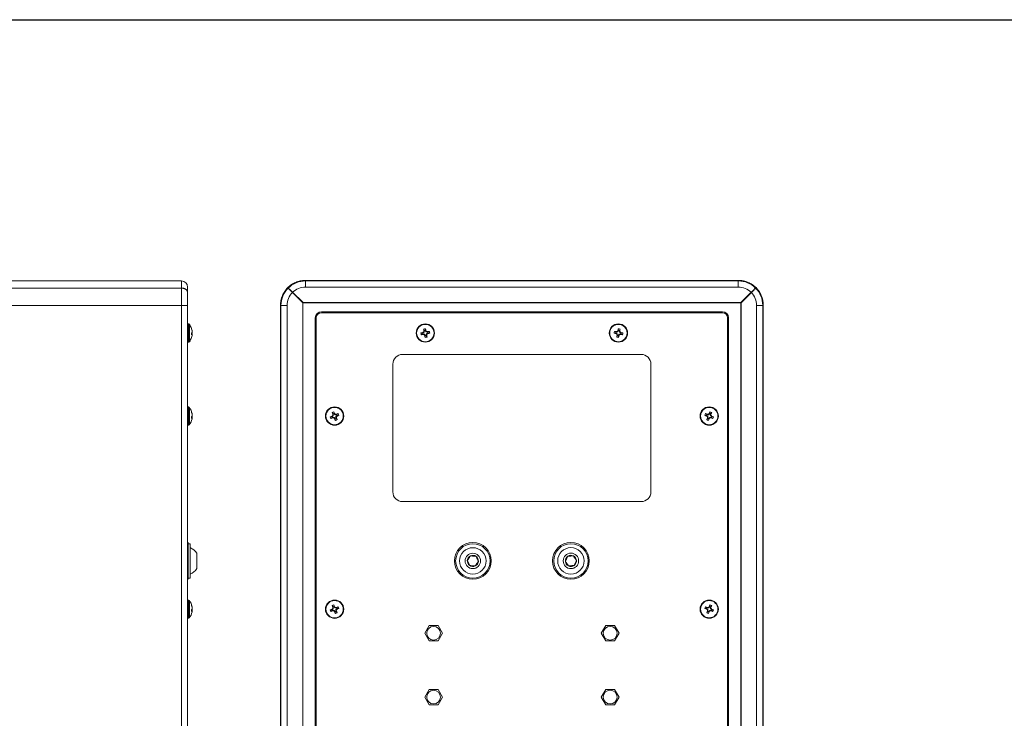
# Model space of a CAD drawing. Units: inches. Extents: x -234 to 3552, y 74 to 3657.
# Drawn here: x 2532 to 3042, y 416 to 778 of the extents above; entities that cross this region are included whole.
import ezdxf

# ---------------------------------------------------------------- set-up
doc = ezdxf.new("R2010")
doc.units = ezdxf.units.IN
doc.header["$MEASUREMENT"] = 0

# ---------------------------------------------------------------- blocks, each defined once
blk = doc.blocks.new('LSR708i s')
at = {"color": 1, "linetype": 'Continuous', "lineweight": 15}
for p, q in [((279.9, 74.79), (36.82, 74.79)), ((279.9, 71.1), (279.9, 74.79)), ((283.07, 71.61), (283.07, 68.87)), ((36.82, 71.1), (279.9, 71.1)), ((279.9, 71.03), (36.82, 71.03)), ((279.9, 62.09), (279.9, 71.03)), ((283.07, 68.87), (283.07, 68.77)), ((283.07, 68.77), (283.07, 62.09)), ((36.82, 62.09), (279.9, 62.09)), ((279.9, -352.51), (279.9, 62.09)), ((283.07, 62.09), (279.9, 62.09)), ((283.07, 62.09), (283.07, -352.51)), ((283.49, 52.52), (283.07, 52.52)), ((283.49, 52.52), (283.49, 43.05)), ((283.97, 52.28), (283.97, 43.29)), ((285.13, 50.04), (285.13, 49.87)), ((285.13, 47.86), (285.13, 46.92)), ((285.13, 47.53), (285.36, 47.51)), ((285.36, 47.5), (285.13, 47.52)), ((285.13, 47.26), (285.4, 47.24)), ((285.4, 47.18), (285.13, 47.2)), ((285.36, 47.08), (285.13, 47.1)), ((285.36, 47.08), (285.13, 47.1)), ((285.33, 49.06), (285.36, 49.06)), ((285.36, 49.03), (285.33, 49.03)), ((285.36, 49.06), (285.36, 49.03)), ((285.36, 48.85), (285.36, 48.89)), ((285.36, 48.06), (285.36, 48.07)), ((285.36, 47.51), (285.36, 47.5)), ((285.36, 47.08), (285.36, 47.08)), ((285.36, 46.51), (285.36, 46.54)), ((285.39, 48.64), (285.4, 48.64)), ((285.4, 48.6), (285.39, 48.59)), ((283.07, 43.05), (283.49, 43.05)), ((283.07, 43.05), (283.49, 43.05)), ((285.13, 45.53), (285.13, 45.53)), ((285.13, 45.53), (285.13, 45.53)), ((283.49, 9.52), (283.07, 9.52)), ((283.49, 9.52), (283.07, 9.52)), ((283.49, 9.52), (283.49, 0.05)), ((283.49, 9.52), (283.49, 9.52)), ((283.97, 9.28), (283.97, 0.29)), ((283.97, 9.28), (283.97, 9.28)), ((285.13, 7), (285.13, 6.64)), ((285.28, 6.09), (285.36, 6.09)), ((285.36, 6.06), (285.29, 6.06)), ((285.35, 5.73), (285.4, 5.73)), ((285.36, 6.09), (285.36, 6.06)), ((285.36, 5.67), (285.36, 5.71)), ((285.4, 5.7), (285.36, 5.7)), ((283.07, 0.05), (283.49, 0.05)), ((285.13, 4.38), (285.13, 3.5)), ((285.4, 4.36), (285.13, 4.37)), ((285.13, 3.89), (285.36, 3.9)), ((285.13, 3.89), (285.36, 3.87)), ((285.4, 3.87), (285.13, 3.89)), ((285.36, 3.86), (285.13, 3.88)), ((285.17, 4.44), (285.4, 4.43)), ((285.36, 4.78), (285.36, 4.8)), ((285.36, 3.87), (285.36, 3.86)), ((285.36, 3.87), (285.4, 3.87)), ((285.36, 3.48), (285.36, 3.51)), ((283.37, -60.69), (283.07, -60.69)), ((283.37, -60.69), (283.37, -79.74)), ((284.47, -61.31), (283.37, -61.31)), ((284.47, -61.32), (283.37, -61.32)), ((284.47, -61.32), (284.47, -61.31)), ((284.47, -79.12), (284.47, -61.32)), ((287.77, -66.21), (287.77, -66.22)), ((287.77, -66.22), (287.77, -67.96)), ((287.77, -67.96), (287.77, -74.22)), ((283.07, -79.74), (283.37, -79.74)), ((283.37, -79.12), (284.47, -79.12)), ((283.49, -90.48), (283.07, -90.48)), ((283.49, -90.48), (283.07, -90.48)), ((283.49, -90.48), (283.49, -99.95)), ((283.49, -90.48), (283.49, -90.48)), ((283.97, -90.72), (283.97, -99.71)), ((283.97, -90.72), (283.97, -90.72)), ((285.13, -93), (285.13, -93.36)), ((285.13, -95.62), (285.13, -96.5)), ((285.4, -95.64), (285.13, -95.63)), ((285.13, -96.11), (285.36, -96.1)), ((285.13, -96.11), (285.36, -96.13)), ((285.4, -96.13), (285.13, -96.11)), ((285.36, -96.14), (285.13, -96.12)), ((285.17, -95.56), (285.4, -95.57)), ((285.28, -93.91), (285.36, -93.91)), ((285.36, -93.94), (285.29, -93.94)), ((285.35, -94.27), (285.4, -94.27)), ((285.36, -93.91), (285.36, -93.94)), ((285.36, -94.33), (285.36, -94.29)), ((285.4, -94.3), (285.36, -94.3)), ((285.36, -95.22), (285.36, -95.2)), ((285.36, -96.13), (285.36, -96.14)), ((285.36, -96.13), (285.4, -96.13)), ((285.36, -96.52), (285.36, -96.49)), ((283.07, -99.95), (283.49, -99.95))]:
    blk.add_line(p, q, dxfattribs=at)
for centre, radius, start, end in [((279.9, 71.61), 3.18, 0, 90), ((283.49, 51.92), 0.608, 36.8862, 90), ((277.99, 47.79), 7.49, 17.5265, 36.8862), ((278.25, 47.88), 7.21, 9.4311, 17.4042), ((278.09, 47.68), 7.36, 9.3905, 17.2514), ((284.52, 48.8), 1.12, 302.7541, 318.4703), ((284.52, 48.8), 1.12, 302.7541, 318.4703), ((284.52, 46.77), 1.12, 41.5297, 57.2459), ((284.75, 47.71), 0.875, 295.1517, 313.6991), ((278.25, 47.69), 7.21, 342.5958, 350.5689), ((280.17, 48.29), 5.24, 3.8499, 8.1175), ((278.27, 47.98), 7.15, 3.3011, 6.9528), ((283.06, 48.57), 2.36, 347.7978, 354.089), ((283.06, 47), 2.36, 5.911, 12.2022), ((284.96, 46.86), 0.457, 15.1023, 28.8014), ((280.17, 47.28), 5.24, 351.8825, 356.1501), ((280.17, 47.28), 5.24, 351.8825, 356.1501), ((285.01, 48.7), 0.411, 339.8306, 345.2381), ((285.01, 48.7), 0.411, 339.8453, 345.2382), ((278.26, 47.59), 7.15, 355.0657, 356.6982), ((283.49, 43.66), 0.608, 270, 323.1138), ((283.49, 43.66), 0.608, 270, 323.1138), ((277.99, 47.79), 7.49, 323.1138, 342.4735), ((283.49, 8.91), 0.608, 36.8862, 90), ((277.99, 4.78), 7.49, 10.9285, 36.8862), ((279.11, 4.98), 6.34, 10.0661, 18.5703), ((278.81, 4.56), 6.65, 9.9681, 18.2059), ((281.71, 5.44), 3.71, 4.5802, 9.6545), ((277.91, 4.78), 7.51, 3.2252, 6.7852), ((277.91, 4.79), 7.51, 3.2252, 6.7852), ((281.53, 5.44), 3.89, 350.5354, 355.4552), ((283.49, 0.66), 0.608, 270, 323.1138), ((277.99, 4.78), 7.49, 323.1138, 349.2909), ((283.68, 5.49), 1.82, 322.5326, 337.1031), ((284.02, 4.47), 1.47, 318.8984, 335.7052), ((281.53, 4.13), 3.89, 4.5448, 9.4646), ((277.91, 4.78), 7.51, 353.2148, 356.7748), ((286.41, 16.22), 12.4, 265.1626, 265.3514), ((286.41, 16.22), 12.4, 265.1626, 265.3514), ((281.71, 4.13), 3.71, 350.3455, 355.4198), ((281.43, -70.21), 7.49, 32.2679, 66.1019), ((281.43, -70.22), 7.49, 32.2679, 66.1019), ((281.43, -70.22), 7.49, 293.8981, 327.7321), ((283.49, -91.09), 0.608, 36.8862, 90), ((283.49, -91.09), 0.608, 36.8862, 90), ((277.99, -95.22), 7.49, 10.9285, 36.8862), ((277.99, -95.22), 7.49, 323.1138, 349.2909), ((279.11, -95.02), 6.34, 10.0661, 18.5703), ((278.81, -95.44), 6.65, 9.9681, 18.2059), ((283.68, -94.51), 1.82, 322.5326, 337.1031), ((284.02, -95.53), 1.47, 318.8984, 335.7052), ((281.71, -94.56), 3.71, 4.5802, 9.6545), ((277.91, -95.22), 7.51, 3.2252, 6.7852), ((281.53, -94.56), 3.89, 350.5354, 355.4552), ((281.53, -95.87), 3.89, 4.5448, 9.4646), ((277.91, -95.22), 7.51, 353.2148, 356.7748), ((286.41, -83.78), 12.4, 265.1626, 265.3514), ((286.41, -83.78), 12.4, 265.1626, 265.3514), ((281.71, -95.87), 3.71, 350.3455, 355.4198), ((283.49, -99.34), 0.608, 270, 323.1138)]:
    blk.add_arc(centre, radius, start, end, dxfattribs=at)
for points, knots in [([(283.07, 68.87), (283.07, 68.93), (283.06, 69.06), (283.03, 69.24), (282.97, 69.43), (282.9, 69.61), (282.8, 69.78), (282.68, 69.95), (282.54, 70.11), (282.33, 70.31), (282.08, 70.5), (281.8, 70.65), (281.58, 70.76), (281.35, 70.85), (281.11, 70.93), (280.86, 71), (280.57, 71.05), (280.25, 71.09), (280.01, 71.1), (279.9, 71.1)], [0, 0, 0, 0, 0.052756, 0.105878, 0.160155, 0.214831, 0.267778, 0.321096, 0.374987, 0.429664, 0.535827, 0.589714, 0.644386, 0.697324, 0.750632, 0.804514, 0.859181, 0.929159, 1, 1, 1, 1]), ([(279.9, 71.03), (279.98, 71.03), (280.16, 71.03), (280.42, 71), (280.69, 70.96), (280.95, 70.91), (281.19, 70.84), (281.43, 70.75), (281.66, 70.65), (281.95, 70.5), (282.21, 70.33), (282.44, 70.13), (282.59, 69.97), (282.72, 69.81), (282.83, 69.63), (282.93, 69.45), (283, 69.25), (283.06, 69.02), (283.07, 68.85), (283.07, 68.77)], [0, 0, 0, 0, 0.052742, 0.105851, 0.160115, 0.214778, 0.267711, 0.321015, 0.374893, 0.429555, 0.535703, 0.589582, 0.644246, 0.697185, 0.750495, 0.804378, 0.859046, 0.92909, 1, 1, 1, 1]), ([(285.4, 48.64), (285.41, 48.63), (285.41, 48.61), (285.41, 48.6), (285.4, 48.6), (285.4, 48.6)], [0, 0, 0, 0, 0.430451, 0.860906, 1, 1, 1, 1]), ([(285.4, 48.33), (285.41, 48.34), (285.41, 48.35), (285.41, 48.37), (285.4, 48.39), (285.4, 48.39)], [0, 0, 0, 0, 0.430451, 0.860906, 1, 1, 1, 1]), ([(285.4, 47.24), (285.41, 47.24), (285.41, 47.22), (285.41, 47.2), (285.4, 47.18), (285.4, 47.18)], [0, 0, 0, 0, 0.430451, 0.860906, 1, 1, 1, 1]), ([(285.4, 46.93), (285.41, 46.94), (285.41, 46.96), (285.41, 46.97), (285.4, 46.98), (285.4, 46.98)], [0, 0, 0, 0, 0.430451, 0.860906, 1, 1, 1, 1]), ([(285.4, 5.73), (285.41, 5.73), (285.41, 5.71), (285.41, 5.7), (285.4, 5.7), (285.4, 5.7)], [0, 0, 0, 0, 0.430451, 0.860906, 1, 1, 1, 1]), ([(285.4, 5.14), (285.41, 5.14), (285.41, 5.16), (285.41, 5.19), (285.4, 5.2), (285.4, 5.21)], [0, 0, 0, 0, 0.430451, 0.860906, 1, 1, 1, 1]), ([(285.4, 4.43), (285.41, 4.42), (285.41, 4.41), (285.41, 4.38), (285.4, 4.37), (285.4, 4.36)], [0, 0, 0, 0, 0.430451, 0.860906, 1, 1, 1, 1]), ([(285.4, 3.84), (285.41, 3.84), (285.41, 3.86), (285.41, 3.86), (285.4, 3.87), (285.4, 3.87)], [0, 0, 0, 0, 0.430451, 0.860906, 1, 1, 1, 1]), ([(283.38, -66.83), (283.34, -66.77), (283.24, -66.59), (283.14, -66.41), (283.07, -66.3)], [0, 0, 0, 0, 0.3418656, 1, 1, 1, 1]), ([(283.07, -73.52), (283.12, -73.61), (283.22, -73.77), (283.31, -73.93), (283.35, -74)], [0, 0, 0, 0, 0.569595, 1, 1, 1, 1]), ([(285.4, -94.27), (285.41, -94.27), (285.41, -94.29), (285.41, -94.3), (285.4, -94.3), (285.4, -94.3)], [0, 0, 0, 0, 0.430451, 0.860906, 1, 1, 1, 1]), ([(285.4, -94.86), (285.41, -94.86), (285.41, -94.84), (285.41, -94.81), (285.4, -94.8), (285.4, -94.79)], [0, 0, 0, 0, 0.430451, 0.860906, 1, 1, 1, 1]), ([(285.4, -95.57), (285.41, -95.58), (285.41, -95.59), (285.41, -95.62), (285.4, -95.63), (285.4, -95.64)], [0, 0, 0, 0, 0.430451, 0.860906, 1, 1, 1, 1]), ([(285.4, -96.16), (285.41, -96.16), (285.41, -96.14), (285.41, -96.14), (285.4, -96.13), (285.4, -96.13)], [0, 0, 0, 0, 0.430451, 0.860906, 1, 1, 1, 1])]:
    blk.add_open_spline(points, degree=3, knots=knots, dxfattribs=at)
blk = doc.blocks.new('LSR708i b')
at = {"color": 1, "linetype": 'Continuous', "lineweight": 15}
for p, q in [((-112.28, 440.43), (112.28, 440.43)), ((-112.05, 437.04), (-112.05, 440.22)), ((-112.05, 440.22), (112.05, 440.22)), ((112.05, 437.04), (112.05, 440.22)), ((-113.5, 428.77), (-118.84, 434.2)), ((-118.73, 434.3), (-113.3, 428.97)), ((112.05, 437.04), (-112.05, 437.04)), ((113.3, 428.97), (118.73, 434.3)), ((118.84, 434.2), (113.5, 428.77)), ((-117.21, 432.67), (-117.22, 432.68)), ((-117.22, 432.55), (-117.22, 432.68)), ((-117.22, 432.68), (-117.09, 432.68)), ((-117.21, 432.54), (-117.21, 432.67)), ((-117.21, 432.67), (-115.71, 431.17)), ((-117.21, 432.67), (-117.08, 432.67)), ((-115.71, 431.17), (-115.71, 431.01)), ((-115.55, 431.17), (-115.71, 431.17)), ((-113.5, 11.66), (-113.5, 428.77)), ((113.4, 428.86), (-113.4, 428.86)), ((-113.4, 11.57), (-113.4, 428.86)), ((-113.3, 428.97), (113.3, 428.97)), ((113.4, 11.57), (113.4, 428.86)), ((113.5, 428.77), (113.5, 11.66)), ((115.71, 431.17), (115.55, 431.17)), ((117.21, 432.67), (115.71, 431.17)), ((115.71, 431.01), (115.71, 431.17)), ((117.08, 432.67), (117.21, 432.67)), ((117.09, 432.68), (117.22, 432.68)), ((117.22, 432.68), (117.21, 432.67)), ((117.21, 432.67), (117.21, 432.54)), ((117.22, 432.68), (117.22, 432.55)), ((-124.97, 12.68), (-124.97, 427.75)), ((-121.57, 427.52), (-124.75, 427.52)), ((-124.75, 12.92), (-124.75, 427.52)), ((-121.57, 427.52), (-121.57, 12.92)), ((103.83, 424.22), (-103.82, 424.22)), ((-103.82, 423.72), (103.83, 423.72)), ((121.58, 427.52), (124.75, 427.52)), ((121.58, 12.92), (121.58, 427.52)), ((124.75, 427.52), (124.75, 12.92)), ((124.97, 427.75), (124.97, 12.68)), ((-107, 421.04), (-107, 20.39)), ((-106.5, 20.39), (-106.5, 421.04)), ((106.5, 421.04), (106.5, 20.39)), ((107, 20.39), (107, 421.04)), ((-51.33, 413.23), (-52.25, 413.29)), ((-51.18, 413.26), (-51.33, 413.23)), ((-51.28, 413.49), (-51.24, 413.5)), ((-51.18, 413.26), (-51.28, 413.49)), ((-51.24, 413.5), (-51.15, 413.27)), ((-51.15, 413.27), (-51.18, 413.26)), ((-50.63, 413.61), (-51.15, 413.27)), ((-50.49, 414.46), (-50.86, 415.3)), ((-50.63, 413.61), (-50.85, 413.76)), ((-50.81, 413.82), (-50.59, 413.67)), ((-50.71, 414.28), (-50.7, 414.32)), ((-50.46, 414.27), (-50.71, 414.28)), ((-50.7, 414.32), (-50.46, 414.31)), ((-50.59, 413.67), (-50.63, 413.61)), ((-50.46, 414.27), (-50.59, 413.67)), ((-50.49, 414.46), (-50.46, 414.31)), ((-50.46, 414.31), (-50.46, 414.27)), ((-49.98, 414.55), (-49.92, 415.47)), ((-49.95, 414.4), (-49.98, 414.55)), ((-49.95, 414.4), (-49.72, 414.49)), ((-49.94, 414.37), (-49.95, 414.4)), ((-49.71, 414.46), (-49.94, 414.37)), ((-49.61, 413.85), (-49.94, 414.37)), ((-49.72, 414.49), (-49.71, 414.46)), ((-49.61, 413.85), (-49.45, 414.07)), ((-49.54, 413.81), (-49.61, 413.85)), ((-49.39, 414.03), (-49.54, 413.81)), ((-48.94, 413.68), (-49.54, 413.81)), ((-49.36, 412.82), (-48.85, 413.16)), ((-48.94, 413.93), (-48.9, 413.92)), ((-48.94, 413.68), (-48.94, 413.93)), ((-48.9, 413.68), (-48.94, 413.68)), ((-48.9, 413.92), (-48.9, 413.68)), ((-48.75, 413.71), (-48.9, 413.68)), ((-48.85, 413.16), (-48.81, 413.17)), ((-48.75, 412.93), (-48.85, 413.16)), ((-48.81, 413.17), (-48.66, 413.2)), ((-48.81, 413.17), (-48.72, 412.94)), ((-48.75, 413.71), (-47.92, 414.08)), ((-48.66, 413.2), (-47.74, 413.14)), ((48.66, 413.2), (47.75, 413.14)), ((48.76, 413.7), (47.92, 414.08)), ((48.66, 413.2), (48.81, 413.17)), ((48.72, 412.94), (48.81, 413.17)), ((48.9, 413.68), (48.76, 413.7)), ((48.85, 413.16), (48.76, 412.93)), ((48.81, 413.17), (48.85, 413.16)), ((48.85, 413.16), (49.36, 412.82)), ((48.9, 413.92), (48.94, 413.92)), ((48.9, 413.68), (48.9, 413.92)), ((48.94, 413.68), (48.9, 413.68)), ((48.94, 413.92), (48.94, 413.68)), ((49.55, 413.81), (48.94, 413.68)), ((49.55, 413.81), (49.39, 414.03)), ((49.46, 414.07), (49.61, 413.85)), ((49.61, 413.85), (49.55, 413.81)), ((49.94, 414.37), (49.61, 413.85)), ((49.71, 414.46), (49.73, 414.49)), ((49.94, 414.37), (49.71, 414.46)), ((49.73, 414.49), (49.96, 414.4)), ((49.98, 414.55), (49.93, 415.47)), ((49.96, 414.4), (49.94, 414.37)), ((49.98, 414.55), (49.96, 414.4)), ((50.46, 414.31), (50.49, 414.46)), ((50.46, 414.31), (50.71, 414.31)), ((50.46, 414.27), (50.46, 414.31)), ((50.71, 414.28), (50.46, 414.27)), ((50.59, 413.67), (50.46, 414.27)), ((50.49, 414.46), (50.87, 415.3)), ((50.59, 413.67), (50.81, 413.82)), ((50.64, 413.61), (50.59, 413.67)), ((50.85, 413.76), (50.64, 413.61)), ((51.15, 413.27), (50.64, 413.61)), ((50.71, 414.31), (50.71, 414.28)), ((51.15, 413.27), (51.24, 413.5)), ((51.19, 413.26), (51.15, 413.27)), ((51.28, 413.49), (51.19, 413.26)), ((51.34, 413.23), (51.19, 413.26)), ((51.24, 413.5), (51.28, 413.49)), ((51.34, 413.23), (52.25, 413.29)), ((-51.24, 412.73), (-52.08, 412.35)), ((-51.24, 412.73), (-51.09, 412.75)), ((-51.1, 412.51), (-51.09, 412.75)), ((-51.06, 412.51), (-51.1, 412.51)), ((-51.09, 412.75), (-51.05, 412.75)), ((-51.05, 412.75), (-51.06, 412.51)), ((-51.05, 412.75), (-50.45, 412.62)), ((-50.6, 412.41), (-50.45, 412.62)), ((-50.39, 412.58), (-50.54, 412.36)), ((-50.45, 412.62), (-50.39, 412.58)), ((-50.39, 412.58), (-50.05, 412.06)), ((-50.28, 411.97), (-50.05, 412.06)), ((-50.27, 411.94), (-50.28, 411.97)), ((-50.04, 412.03), (-50.27, 411.94)), ((-50.01, 411.88), (-50.07, 410.96)), ((-50.05, 412.06), (-50.04, 412.03)), ((-50.04, 412.03), (-50.01, 411.88)), ((-49.53, 412.16), (-49.41, 412.76)), ((-49.53, 412.16), (-49.29, 412.16)), ((-49.53, 412.12), (-49.53, 412.16)), ((-49.29, 412.12), (-49.53, 412.12)), ((-49.51, 411.97), (-49.53, 412.12)), ((-49.51, 411.97), (-49.13, 411.13)), ((-49.41, 412.76), (-49.36, 412.82)), ((-49.19, 412.61), (-49.41, 412.76)), ((-49.36, 412.82), (-49.14, 412.67)), ((-49.29, 412.16), (-49.29, 412.12)), ((-48.72, 412.94), (-48.75, 412.93)), ((48.76, 412.93), (48.72, 412.94)), ((49.51, 411.97), (49.13, 411.13)), ((49.15, 412.67), (49.36, 412.82)), ((49.41, 412.76), (49.19, 412.61)), ((49.29, 412.12), (49.29, 412.16)), ((49.29, 412.16), (49.54, 412.16)), ((49.54, 412.12), (49.29, 412.12)), ((49.36, 412.82), (49.41, 412.76)), ((49.41, 412.76), (49.54, 412.16)), ((49.54, 412.12), (49.51, 411.97)), ((49.54, 412.16), (49.54, 412.12)), ((50.02, 411.88), (50.04, 412.03)), ((50.02, 411.88), (50.07, 410.96)), ((50.04, 412.03), (50.06, 412.06)), ((50.27, 411.94), (50.04, 412.03)), ((50.06, 412.06), (50.39, 412.58)), ((50.06, 412.06), (50.29, 411.97)), ((50.29, 411.97), (50.27, 411.94)), ((50.39, 412.58), (50.46, 412.62)), ((50.54, 412.36), (50.39, 412.58)), ((50.46, 412.62), (51.06, 412.75)), ((50.46, 412.62), (50.61, 412.41)), ((51.06, 412.51), (51.06, 412.75)), ((51.06, 412.75), (51.1, 412.75)), ((51.1, 412.51), (51.06, 412.51)), ((51.1, 412.75), (51.1, 412.51)), ((51.1, 412.75), (51.24, 412.73)), ((51.24, 412.73), (52.08, 412.35)), ((61.8, 402.12), (-61.8, 402.12)), ((-66.8, 397.12), (-66.8, 330.92)), ((66.8, 330.92), (66.8, 397.12)), ((-97.27, 371.52), (-97.41, 372.43)), ((97.27, 371.53), (97.4, 372.43)), ((-98.31, 369.95), (-99.22, 369.81)), ((-98.12, 369.47), (-98.86, 368.93)), ((-98.31, 370.21), (-98.28, 370.23)), ((-98.17, 370.01), (-98.31, 370.21)), ((-98.17, 370.01), (-98.31, 369.95)), ((-97.74, 371.33), (-98.29, 372.07)), ((-98.28, 370.23), (-98.14, 370.03)), ((-98.14, 370.03), (-98.17, 370.01)), ((-97.71, 370.46), (-98.14, 370.03)), ((-98.12, 369.47), (-97.98, 369.53)), ((-97.98, 369.53), (-97.94, 369.54)), ((-97.93, 369.29), (-97.98, 369.53)), ((-97.71, 370.46), (-97.95, 370.57)), ((-97.94, 369.54), (-97.89, 369.3)), ((-97.94, 369.54), (-97.32, 369.54)), ((-97.93, 371.14), (-97.68, 371.19)), ((-97.92, 371.1), (-97.93, 371.14)), ((-97.89, 369.3), (-97.93, 369.29)), ((-97.68, 371.15), (-97.92, 371.1)), ((-97.92, 370.64), (-97.68, 370.54)), ((-97.74, 371.33), (-97.68, 371.19)), ((-97.68, 370.54), (-97.71, 370.46)), ((-97.68, 371.19), (-97.68, 371.15)), ((-97.68, 371.15), (-97.68, 370.54)), ((-97.42, 369.3), (-97.32, 369.54)), ((-97.25, 369.51), (-97.35, 369.27)), ((-97.32, 369.54), (-97.25, 369.51)), ((-97.21, 371.39), (-97.27, 371.52)), ((-97.25, 369.51), (-96.82, 369.08)), ((-97.21, 371.39), (-97.01, 371.52)), ((-97.19, 371.35), (-97.21, 371.39)), ((-96.98, 371.49), (-97.19, 371.35)), ((-96.75, 370.92), (-97.19, 371.35)), ((-97.02, 368.94), (-96.82, 369.08)), ((-97, 368.91), (-97.02, 368.94)), ((-97.01, 371.52), (-96.98, 371.49)), ((-96.8, 369.04), (-97, 368.91)), ((-96.82, 369.08), (-96.8, 369.04)), ((-96.8, 369.04), (-96.74, 368.9)), ((-96.75, 370.92), (-96.65, 371.16)), ((-96.68, 370.89), (-96.75, 370.92)), ((-96.74, 368.9), (-96.6, 368)), ((-96.58, 371.13), (-96.68, 370.89)), ((-96.07, 370.89), (-96.68, 370.89)), ((-96.33, 369.89), (-96.3, 369.97)), ((-96.08, 369.79), (-96.33, 369.89)), ((-96.33, 369.28), (-96.33, 369.89)), ((-96.33, 369.28), (-96.09, 369.33)), ((-96.32, 369.24), (-96.33, 369.28)), ((-96.08, 369.29), (-96.32, 369.24)), ((-96.26, 369.1), (-96.32, 369.24)), ((-96.3, 369.97), (-95.86, 370.4)), ((-96.3, 369.97), (-96.05, 369.86)), ((-96.26, 369.1), (-95.72, 368.36)), ((-96.12, 371.13), (-96.08, 371.14)), ((-96.07, 370.89), (-96.12, 371.13)), ((-96.09, 369.33), (-96.08, 369.29)), ((-96.08, 371.14), (-96.03, 370.9)), ((-96.03, 370.9), (-96.07, 370.89)), ((-95.89, 370.95), (-96.03, 370.9)), ((-95.89, 370.95), (-95.15, 371.5)), ((-95.86, 370.4), (-95.83, 370.42)), ((-95.73, 370.2), (-95.86, 370.4)), ((-95.83, 370.42), (-95.69, 370.48)), ((-95.83, 370.42), (-95.7, 370.22)), ((-95.7, 370.22), (-95.73, 370.2)), ((-95.69, 370.48), (-94.78, 370.62)), ((95.69, 370.48), (94.78, 370.62)), ((95.89, 370.96), (95.15, 371.5)), ((95.69, 370.48), (95.83, 370.42)), ((95.69, 370.22), (95.83, 370.42)), ((95.73, 370.2), (95.69, 370.22)), ((96.26, 369.1), (95.72, 368.36)), ((95.86, 370.4), (95.73, 370.2)), ((95.83, 370.42), (95.86, 370.4)), ((95.86, 370.4), (96.3, 369.97)), ((96.03, 370.9), (95.89, 370.96)), ((96.03, 370.9), (96.07, 371.14)), ((96.07, 370.89), (96.03, 370.9)), ((96.05, 369.87), (96.3, 369.97)), ((96.07, 371.14), (96.11, 371.13)), ((96.11, 371.13), (96.07, 370.89)), ((96.68, 370.89), (96.07, 370.89)), ((96.33, 369.89), (96.08, 369.79)), ((96.08, 369.29), (96.08, 369.33)), ((96.08, 369.33), (96.33, 369.28)), ((96.32, 369.24), (96.08, 369.29)), ((96.32, 369.24), (96.26, 369.1)), ((96.3, 369.97), (96.33, 369.89)), ((96.33, 369.28), (96.32, 369.24)), ((96.33, 369.89), (96.33, 369.28)), ((96.68, 370.89), (96.58, 371.13)), ((96.74, 368.91), (96.6, 368)), ((96.65, 371.16), (96.75, 370.92)), ((96.75, 370.92), (96.68, 370.89)), ((96.74, 368.91), (96.79, 369.05)), ((97.19, 371.35), (96.75, 370.92)), ((96.79, 369.05), (96.81, 369.08)), ((97, 368.91), (96.79, 369.05)), ((96.81, 369.08), (97.25, 369.51)), ((96.81, 369.08), (97.02, 368.94)), ((96.98, 371.49), (97, 371.52)), ((97.19, 371.35), (96.98, 371.49)), ((97, 371.52), (97.21, 371.39)), ((97.02, 368.94), (97, 368.91)), ((97.21, 371.39), (97.19, 371.35)), ((97.27, 371.53), (97.21, 371.39)), ((97.25, 369.51), (97.32, 369.54)), ((97.35, 369.27), (97.25, 369.51)), ((97.32, 369.54), (97.42, 369.3)), ((97.32, 369.54), (97.94, 369.54)), ((97.67, 371.15), (97.68, 371.19)), ((97.92, 371.1), (97.67, 371.15)), ((97.67, 370.54), (97.67, 371.15)), ((97.67, 370.54), (97.92, 370.64)), ((97.7, 370.46), (97.67, 370.54)), ((97.68, 371.19), (97.74, 371.33)), ((97.68, 371.19), (97.92, 371.14)), ((97.95, 370.57), (97.7, 370.46)), ((98.14, 370.03), (97.7, 370.46)), ((97.74, 371.33), (98.29, 372.07)), ((97.89, 369.3), (97.94, 369.54)), ((97.93, 369.29), (97.89, 369.3)), ((97.92, 371.14), (97.92, 371.1)), ((97.97, 369.53), (97.93, 369.29)), ((97.94, 369.54), (97.97, 369.53)), ((97.97, 369.53), (98.11, 369.48)), ((98.11, 369.48), (98.85, 368.93)), ((98.14, 370.03), (98.28, 370.23)), ((98.17, 370.01), (98.14, 370.03)), ((98.31, 370.21), (98.17, 370.01)), ((98.31, 369.95), (98.17, 370.01)), ((98.28, 370.23), (98.31, 370.21)), ((98.31, 369.95), (99.22, 369.81)), ((-61.8, 325.92), (61.8, 325.92)), ((-97.74, 271.33), (-98.29, 272.07)), ((-97.71, 270.46), (-98.14, 270.03)), ((-97.71, 270.46), (-97.95, 270.57)), ((-97.93, 271.14), (-97.68, 271.19)), ((-97.92, 271.1), (-97.93, 271.14)), ((-97.68, 271.15), (-97.92, 271.1)), ((-97.92, 270.64), (-97.68, 270.54)), ((-97.74, 271.33), (-97.68, 271.19)), ((-97.68, 270.54), (-97.71, 270.46)), ((-97.68, 271.19), (-97.68, 271.15)), ((-97.68, 271.15), (-97.68, 270.54)), ((-97.27, 271.52), (-97.41, 272.43)), ((-97.21, 271.39), (-97.27, 271.52)), ((-97.21, 271.39), (-97.01, 271.52)), ((-97.19, 271.35), (-97.21, 271.39)), ((-96.98, 271.49), (-97.19, 271.35)), ((-96.75, 270.92), (-97.19, 271.35)), ((-97.01, 271.52), (-96.98, 271.49)), ((-96.75, 270.92), (-96.65, 271.16)), ((-96.68, 270.89), (-96.75, 270.92)), ((-96.58, 271.13), (-96.68, 270.89)), ((-96.07, 270.89), (-96.68, 270.89)), ((-96.3, 269.97), (-95.86, 270.4)), ((-96.12, 271.13), (-96.08, 271.14)), ((-96.07, 270.89), (-96.12, 271.13)), ((-96.08, 271.14), (-96.03, 270.9)), ((-96.03, 270.9), (-96.07, 270.89)), ((-95.89, 270.95), (-96.03, 270.9)), ((-95.89, 270.95), (-95.15, 271.5)), ((-95.86, 270.4), (-95.83, 270.42)), ((-95.73, 270.2), (-95.86, 270.4)), ((-95.83, 270.42), (-95.69, 270.48)), ((-95.83, 270.42), (-95.7, 270.22)), ((-95.69, 270.48), (-94.78, 270.62)), ((95.69, 270.48), (94.78, 270.62)), ((95.89, 270.96), (95.15, 271.5)), ((95.69, 270.48), (95.83, 270.42)), ((95.69, 270.22), (95.83, 270.42)), ((95.86, 270.4), (95.73, 270.2)), ((95.83, 270.42), (95.86, 270.4)), ((95.86, 270.4), (96.3, 269.97)), ((96.03, 270.9), (95.89, 270.96)), ((96.03, 270.9), (96.07, 271.14)), ((96.07, 270.89), (96.03, 270.9)), ((96.07, 271.14), (96.11, 271.13)), ((96.11, 271.13), (96.07, 270.89)), ((96.68, 270.89), (96.07, 270.89)), ((96.68, 270.89), (96.58, 271.13)), ((96.65, 271.16), (96.75, 270.92)), ((96.75, 270.92), (96.68, 270.89)), ((97.19, 271.35), (96.75, 270.92)), ((96.98, 271.49), (97, 271.52)), ((97.19, 271.35), (96.98, 271.49)), ((97, 271.52), (97.21, 271.39)), ((97.21, 271.39), (97.19, 271.35)), ((97.27, 271.53), (97.21, 271.39)), ((97.27, 271.53), (97.4, 272.43)), ((97.67, 271.15), (97.68, 271.19)), ((97.92, 271.1), (97.67, 271.15)), ((97.67, 270.54), (97.67, 271.15)), ((97.67, 270.54), (97.92, 270.64)), ((97.7, 270.46), (97.67, 270.54)), ((97.68, 271.19), (97.74, 271.33)), ((97.68, 271.19), (97.92, 271.14)), ((97.95, 270.57), (97.7, 270.46)), ((98.14, 270.03), (97.7, 270.46)), ((97.74, 271.33), (98.29, 272.07)), ((97.92, 271.14), (97.92, 271.1)), ((-98.31, 269.95), (-99.22, 269.81)), ((-98.12, 269.47), (-98.86, 268.93)), ((-98.31, 270.21), (-98.28, 270.23)), ((-98.17, 270.01), (-98.31, 270.21)), ((-98.17, 270.01), (-98.31, 269.95)), ((-98.28, 270.23), (-98.14, 270.03)), ((-98.14, 270.03), (-98.17, 270.01)), ((-98.12, 269.47), (-97.98, 269.53)), ((-97.98, 269.53), (-97.94, 269.54)), ((-97.93, 269.29), (-97.98, 269.53)), ((-97.94, 269.54), (-97.89, 269.3)), ((-97.94, 269.54), (-97.32, 269.54)), ((-97.89, 269.3), (-97.93, 269.29)), ((-97.42, 269.3), (-97.32, 269.54)), ((-97.25, 269.51), (-97.35, 269.27)), ((-97.32, 269.54), (-97.25, 269.51)), ((-97.25, 269.51), (-96.82, 269.08)), ((-97.02, 268.94), (-96.82, 269.08)), ((-97, 268.91), (-97.02, 268.94)), ((-96.8, 269.04), (-97, 268.91)), ((-96.82, 269.08), (-96.8, 269.04)), ((-96.8, 269.04), (-96.74, 268.9)), ((-96.74, 268.9), (-96.6, 268)), ((-96.33, 269.89), (-96.3, 269.97)), ((-96.08, 269.79), (-96.33, 269.89)), ((-96.33, 269.28), (-96.33, 269.89)), ((-96.33, 269.28), (-96.09, 269.33)), ((-96.32, 269.24), (-96.33, 269.28)), ((-96.08, 269.29), (-96.32, 269.24)), ((-96.26, 269.1), (-96.32, 269.24)), ((-96.3, 269.97), (-96.05, 269.86)), ((-96.26, 269.1), (-95.72, 268.36)), ((-96.09, 269.33), (-96.08, 269.29)), ((-95.7, 270.22), (-95.73, 270.2)), ((95.73, 270.2), (95.69, 270.22)), ((96.26, 269.1), (95.72, 268.36)), ((96.05, 269.86), (96.3, 269.97)), ((96.33, 269.89), (96.08, 269.79)), ((96.08, 269.29), (96.08, 269.33)), ((96.08, 269.33), (96.33, 269.28)), ((96.32, 269.24), (96.08, 269.29)), ((96.32, 269.24), (96.26, 269.1)), ((96.3, 269.97), (96.33, 269.89)), ((96.33, 269.28), (96.32, 269.24)), ((96.33, 269.89), (96.33, 269.28)), ((96.74, 268.91), (96.6, 268)), ((96.74, 268.91), (96.79, 269.05)), ((96.79, 269.05), (96.81, 269.08)), ((97, 268.91), (96.79, 269.05)), ((96.81, 269.08), (97.25, 269.51)), ((96.81, 269.08), (97.02, 268.94)), ((97.02, 268.94), (97, 268.91)), ((97.25, 269.51), (97.32, 269.54)), ((97.35, 269.27), (97.25, 269.51)), ((97.32, 269.54), (97.42, 269.3)), ((97.32, 269.54), (97.94, 269.54)), ((97.89, 269.3), (97.94, 269.54)), ((97.93, 269.29), (97.89, 269.3)), ((97.97, 269.53), (97.93, 269.29)), ((97.94, 269.54), (97.97, 269.53)), ((97.97, 269.53), (98.11, 269.48)), ((98.11, 269.48), (98.85, 268.93)), ((98.14, 270.03), (98.28, 270.23)), ((98.17, 270.01), (98.14, 270.03)), ((98.31, 270.21), (98.17, 270.01)), ((98.31, 269.95), (98.17, 270.01)), ((98.28, 270.23), (98.31, 270.21)), ((98.31, 269.95), (99.22, 269.81)), ((-50.3, 257.72), (-48.01, 261.68)), ((-48.01, 261.68), (-43.43, 261.68)), ((-43.43, 261.68), (-41.14, 257.72)), ((41.14, 257.72), (43.43, 261.68)), ((43.43, 261.68), (48.01, 261.68)), ((48.01, 261.68), (50.3, 257.72)), ((-48.01, 253.75), (-50.3, 257.72)), ((-41.14, 257.72), (-43.43, 253.75)), ((43.43, 253.75), (41.14, 257.72)), ((50.3, 257.72), (48.01, 253.75)), ((-43.43, 253.75), (-48.01, 253.75)), ((48.01, 253.75), (43.43, 253.75)), ((-50.3, 224.7), (-48.01, 228.66)), ((-48.01, 220.73), (-50.3, 224.7)), ((-48.01, 228.66), (-43.43, 228.66)), ((-43.43, 228.66), (-41.14, 224.7)), ((-41.14, 224.7), (-43.43, 220.73)), ((41.14, 224.7), (43.43, 228.66)), ((43.43, 220.73), (41.14, 224.7)), ((43.43, 228.66), (48.01, 228.66)), ((48.01, 228.66), (50.3, 224.7)), ((50.3, 224.7), (48.01, 220.73)), ((-43.43, 220.73), (-48.01, 220.73)), ((48.01, 220.73), (43.43, 220.73))]:
    blk.add_line(p, q, dxfattribs=at)
for centre, radius in [((-50, 413.22), 4.74), ((-50, 413.22), 4.49), ((50, 413.22), 4.74), ((50, 413.22), 4.49), ((-97, 370.21), 4.74), ((-97, 370.21), 4.49), ((97, 370.22), 4.74), ((97, 370.22), 4.49), ((-25.4, 295.22), 9.52), ((-25.4, 295.21), 8.9), ((-25.4, 295.21), 6.85), ((25.4, 295.22), 9.52), ((25.4, 295.22), 8.9), ((25.4, 295.22), 6.85), ((-25.4, 295.21), 4), ((25.4, 295.22), 4), ((-97, 270.21), 4.74), ((-97, 270.21), 4.49), ((97, 270.22), 4.74), ((97, 270.22), 4.49), ((-45.72, 257.72), 3.57), ((45.72, 257.72), 3.57), ((-45.72, 224.7), 3.57), ((45.72, 224.7), 3.57)]:
    blk.add_circle(centre, radius, dxfattribs=at)
for centre, radius, start, end in [((-112.05, 427.52), 12.7, 90, 134.7929), ((112.05, 427.52), 12.7, 45.2071, 90), ((-112.05, 427.52), 12.7, 135.2071, 180), ((-112.05, 427.52), 9.53, 135.4428, 180), ((-112.05, 427.52), 9.53, 90, 134.5572), ((112.05, 427.52), 9.53, 45.4428, 90), ((112.05, 427.52), 9.53, 0, 44.5572), ((112.05, 427.52), 12.7, 0, 44.7929), ((-103.82, 421.04), 3.18, 90, 180), ((-103.82, 421.04), 2.68, 90, 180), ((103.83, 421.04), 3.18, 0, 90), ((103.83, 421.04), 2.68, 0, 90), ((-35.97, 336.18), 78.81, 101.1988, 101.9222), ((-50, 413.22), 2.25, 178.1604, 202.618), ((-50, 413.22), 1.34, 179.309, 201.4693), ((-4.88, 343.42), 84.03, 123.1691, 123.4861), ((-50, 413.22), 2.25, 88.1604, 112.618), ((27.33, 427.48), 79.14, 188.8573, 189.5777), ((31.62, 395.71), 84.39, 167.2923, 167.6079), ((-50, 413.22), 1.34, 89.309, 111.4693), ((-127.49, 399.09), 79.28, 11.2013, 11.9205), ((-120.4, 367.69), 84.76, 33.1706, 33.4848), ((-67.68, 330.77), 85.24, 77.2953, 77.6078), ((-35.72, 335.81), 79.22, 98.8574, 99.5771), ((-50, 413.22), 1.34, 359.309, 21.4693), ((-64.03, 490.27), 78.83, 281.1989, 281.9222), ((-50, 413.22), 2.25, 358.1604, 22.618), ((50, 413.22), 2.25, 157.382, 181.8396), ((64.08, 490.51), 79.07, 258.079, 258.8), ((35.7, 335.7), 79.33, 80.4226, 81.1412), ((50, 413.22), 1.34, 158.5307, 180.691), ((67.83, 330.13), 85.9, 102.3952, 102.7052), ((120.72, 367.49), 85.13, 146.5149, 146.8277), ((127.38, 399.12), 79.16, 168.079, 168.7992), ((50, 413.22), 2.25, 67.382, 91.8396), ((50, 413.22), 1.34, 68.5307, 90.691), ((-27.43, 427.5), 79.24, 350.4228, 351.1422), ((-32.08, 395.61), 84.87, 12.3926, 12.7064), ((4.37, 342.65), 84.95, 56.5141, 56.8276), ((50, 413.22), 1.34, 338.5307, 0.691), ((35.88, 335.73), 79.27, 78.0791, 78.7983), ((50, 413.22), 2.25, 337.382, 1.8396), ((-64.27, 490.61), 79.21, 278.8574, 279.5771), ((-32.18, 496.25), 85.84, 257.2948, 257.605), ((21.86, 459.69), 86.5, 213.1748, 213.4827), ((27.35, 427.31), 79.13, 191.2005, 191.9209), ((-50, 413.22), 2.25, 268.1604, 292.618), ((-50, 413.22), 1.34, 269.309, 291.4693), ((-131.76, 430.75), 84.54, 347.293, 347.608), ((-127.43, 398.93), 79.24, 8.8578, 9.5772), ((-95.71, 483.91), 85.11, 303.1729, 303.4858), ((95.07, 482.94), 83.94, 236.5135, 236.8308), ((127.44, 398.93), 79.25, 170.4226, 171.142), ((50, 413.22), 2.25, 247.382, 271.8396), ((131.62, 430.72), 84.39, 192.3921, 192.7077), ((50, 413.22), 1.34, 248.5307, 270.691), ((-27.47, 427.33), 79.25, 348.0796, 348.799), ((-21.03, 459.15), 85.51, 326.5165, 326.828), ((32.36, 495.47), 85.04, 282.3919, 282.705), ((64.28, 490.61), 79.21, 260.4229, 261.1426), ((-61.8, 397.12), 5, 90, 180), ((61.8, 397.12), 5, 0, 90), ((-97, 370.21), 2.25, 100.2939, 124.7515), ((-169.47, 340.26), 78.92, 23.3335, 24.0559), ((169.68, 340.17), 79.15, 155.9455, 156.6658), ((97, 370.22), 2.25, 55.2485, 79.7061), ((-66.94, 297.5), 79.19, 113.335, 114.0549), ((-97, 370.21), 2.25, 190.2939, 214.7515), ((-127.28, 443.01), 79.35, 290.992, 291.7105), ((-97, 370.21), 1.34, 191.4425, 213.6029), ((-24.52, 400.37), 79.01, 200.9903, 201.7119), ((-38.14, 311.39), 84.14, 135.3041, 135.6207), ((-13.48, 370.26), 84.44, 179.4263, 179.7416), ((-97.04, 453.43), 84.13, 269.4248, 269.7413), ((-97, 370.21), 1.34, 101.4425, 123.6029), ((-38.44, 428.81), 83.77, 225.3028, 225.6207), ((-24.37, 400.24), 79.1, 203.3336, 204.0544), ((-157.78, 309.37), 86.92, 45.3086, 45.6149), ((-97, 370.21), 1.34, 281.4425, 303.6029), ((-97, 370.21), 2.25, 280.2939, 304.7515), ((-96.96, 287), 84.13, 89.4248, 89.7413), ((-180.22, 370.17), 84.14, 359.4248, 359.7413), ((-66.71, 297.38), 79.39, 110.9921, 111.7102), ((-169.57, 340.03), 79.11, 20.9907, 21.7114), ((-156.67, 429.84), 85.27, 315.3049, 315.6172), ((-97, 370.21), 1.34, 11.4425, 33.6029), ((-126.84, 442.43), 78.64, 293.3317, 294.0566), ((-97, 370.21), 2.25, 10.2939, 34.7515), ((97, 370.22), 2.25, 145.2485, 169.7061), ((126.89, 442.55), 78.77, 245.944, 246.6677), ((66.68, 297.31), 79.47, 68.29, 69.0074), ((97, 370.22), 1.34, 146.3971, 168.5575), ((169.49, 340.06), 79.02, 158.2878, 159.0093), ((97, 370.22), 2.25, 235.2485, 259.7061), ((154.36, 427.57), 82.04, 224.3766, 224.7012), ((180.53, 370.17), 84.45, 180.2584, 180.5737), ((96.96, 287), 84.13, 90.2587, 90.5752), ((97, 370.22), 1.34, 236.3971, 258.5575), ((24.14, 400.34), 79.34, 335.946, 336.6645), ((156.55, 310.62), 85.17, 134.3819, 134.6946), ((38.67, 428.57), 83.43, 314.3786, 314.6979), ((97, 370.22), 1.34, 56.3971, 78.5575), ((97.04, 453.43), 84.13, 270.2587, 270.5752), ((24.31, 400.45), 79.23, 338.2892, 339.0087), ((12.26, 370.25), 85.66, 0.2615, 0.5724), ((127.32, 443.13), 79.47, 248.29, 249.0074), ((37.7, 310.96), 84.75, 44.3805, 44.6947), ((97, 370.22), 1.34, 326.3971, 348.5575), ((66.97, 297.56), 79.12, 65.9448, 66.6653), ((97, 370.22), 2.25, 325.2485, 349.7061), ((-61.8, 330.92), 5, 180, 270), ((61.8, 330.92), 5, 270, 0), ((-25.4, 295.21), 2.89, 115.5556, 175.5556), ((-25.4, 295.21), 2.89, 55.5556, 115.5556), ((-25.4, 295.21), 2.89, 355.5556, 55.5556), ((25.4, 295.22), 2.89, 124.4444, 184.4444), ((25.4, 295.22), 2.89, 64.4444, 124.4444), ((25.4, 295.22), 2.89, 4.4444, 64.4444), ((-25.4, 295.21), 2.89, 175.5556, 235.5556), ((-25.4, 295.21), 2.89, 235.5556, 295.5556), ((-25.4, 295.21), 2.89, 295.5556, 355.5556), ((25.4, 295.22), 2.89, 184.4444, 244.4444), ((25.4, 295.22), 2.89, 244.4444, 304.4444), ((25.4, 295.22), 2.89, 304.4444, 4.4444), ((-97, 270.21), 2.25, 100.2939, 124.7515), ((-24.39, 300.42), 79.15, 200.9911, 201.7113), ((-38.15, 211.39), 84.13, 135.3035, 135.62), ((-13.47, 270.26), 84.45, 179.4263, 179.7416), ((-97, 270.21), 1.34, 101.4425, 123.6029), ((-169.57, 240.22), 79.03, 23.3338, 24.0553), ((-156.47, 210.7), 85.05, 45.3052, 45.6183), ((-96.96, 186.85), 84.28, 89.4255, 89.7415), ((-66.83, 197.68), 79.06, 110.9904, 111.7115), ((-97, 270.21), 1.34, 11.4425, 33.6029), ((-127.02, 342.84), 79.09, 293.3339, 294.0548), ((-97, 270.21), 2.25, 10.2939, 34.7515), ((97, 270.22), 2.25, 145.2485, 169.7061), ((127.04, 342.89), 79.14, 245.9455, 246.6658), ((66.77, 197.54), 79.22, 68.2891, 69.0087), ((97, 270.22), 1.34, 146.3971, 168.5575), ((96.96, 186.08), 85.05, 90.26, 90.5731), ((155.45, 211.74), 83.6, 134.379, 134.6975), ((169.65, 240.19), 79.11, 155.9456, 156.6662), ((97, 270.22), 1.34, 56.3971, 78.5575), ((97, 270.22), 2.25, 55.2485, 79.7061), ((24.35, 300.44), 79.19, 338.2891, 339.0091), ((12.26, 270.25), 85.66, 0.2615, 0.5724), ((37.31, 210.57), 85.3, 44.3821, 44.6944), ((-66.96, 197.54), 79.14, 113.3342, 114.0545), ((-97, 270.21), 2.25, 190.2939, 214.7515), ((-127.16, 342.71), 79.02, 290.9904, 291.7118), ((-97, 270.21), 1.34, 191.4425, 213.6029), ((-97.04, 354.35), 85.05, 269.4269, 269.74), ((-37.8, 329.46), 84.67, 225.3045, 225.619), ((-24.32, 300.26), 79.16, 203.334, 204.0543), ((-97, 270.21), 1.34, 281.4425, 303.6029), ((-97, 270.21), 2.25, 280.2939, 304.7515), ((-180.22, 270.17), 84.13, 359.4248, 359.7413), ((-169.68, 239.98), 79.22, 20.9911, 21.7107), ((-156.52, 329.69), 85.06, 315.3052, 315.6183), ((169.47, 240.07), 79, 158.2879, 159.0096), ((97, 270.22), 2.25, 235.2485, 259.7061), ((155.52, 328.71), 83.67, 224.3791, 224.6974), ((180.53, 270.17), 84.45, 180.2584, 180.5737), ((97, 270.22), 1.34, 236.3971, 258.5575), ((24.29, 300.27), 79.18, 335.9455, 336.6654), ((37.53, 329.73), 85.05, 314.3817, 314.6948), ((97.04, 353.58), 84.28, 270.2585, 270.5745), ((127.24, 342.92), 79.25, 248.2894, 249.0088), ((97, 270.22), 1.34, 326.3971, 348.5575), ((66.92, 197.46), 79.23, 65.9459, 66.6654), ((97, 270.22), 2.25, 325.2485, 349.7061)]:
    blk.add_arc(centre, radius, start, end, dxfattribs=at)
for points, knots in [([(-124.97, 427.75), (-124.96, 427.87), (-124.96, 428.12), (-124.95, 428.48), (-124.92, 428.84), (-124.88, 429.2), (-124.84, 429.55), (-124.79, 429.88), (-124.67, 430.52), (-124.44, 431.44), (-124.02, 432.62), (-123.49, 433.73), (-122.63, 435.16), (-121.31, 436.77), (-119.71, 438.09), (-118.28, 438.94), (-117.16, 439.48), (-115.99, 439.9), (-114.99, 440.15), (-114.17, 440.29), (-113.56, 440.37), (-112.93, 440.42), (-112.5, 440.43), (-112.28, 440.43)], [0, 0, 0, 0, 0.018661, 0.03708, 0.055239, 0.073118, 0.090699, 0.107964, 0.124896, 0.188391, 0.250098, 0.312812, 0.374654, 0.499783, 0.624274, 0.686372, 0.74936, 0.810998, 0.87441, 0.904425, 0.935427, 0.96732, 1, 1, 1, 1]), ([(112.28, 440.43), (112.41, 440.43), (112.65, 440.43), (113.02, 440.41), (113.38, 440.39), (113.73, 440.35), (114.08, 440.3), (114.42, 440.25), (115.06, 440.13), (115.97, 439.9), (117.15, 439.48), (118.27, 438.95), (119.69, 438.1), (121.3, 436.78), (122.62, 435.17), (123.48, 433.75), (124.01, 432.63), (124.43, 431.45), (124.69, 430.45), (124.83, 429.64), (124.91, 429.03), (124.96, 428.39), (124.96, 427.96), (124.97, 427.75)], [0, 0, 0, 0, 0.018661, 0.03708, 0.055239, 0.073118, 0.090699, 0.107964, 0.124896, 0.188391, 0.250098, 0.312812, 0.374654, 0.499783, 0.624274, 0.686372, 0.749361, 0.810999, 0.874411, 0.904425, 0.935427, 0.96732, 1, 1, 1, 1]), ([(-121.06, 436.46), (-121.04, 436.44), (-120.99, 436.39), (-120.6, 436), (-120.04, 435.42), (-119.41, 434.79), (-119, 434.37), (-118.84, 434.2)], [0, 0, 0, 0, 0.214669, 0.42934, 0.644014, 0.858705, 1, 1, 1, 1]), ([(-118.73, 434.3), (-118.99, 434.55), (-119.5, 435.05), (-120.18, 435.72), (-120.69, 436.22), (-120.96, 436.49), (-120.99, 436.52), (-121, 436.53)], [0, 0, 0, 0, 0.214722, 0.429447, 0.644153, 0.85884, 1, 1, 1, 1]), ([(121, 436.53), (120.97, 436.5), (120.92, 436.45), (120.53, 436.07), (119.96, 435.51), (119.32, 434.88), (118.9, 434.47), (118.73, 434.3)], [0, 0, 0, 0, 0.214669, 0.42934, 0.644015, 0.858706, 1, 1, 1, 1]), ([(118.84, 434.2), (119.09, 434.45), (119.59, 434.96), (120.26, 435.64), (120.76, 436.15), (121.02, 436.42), (121.05, 436.45), (121.06, 436.46)], [0, 0, 0, 0, 0.214723, 0.429447, 0.644152, 0.85884, 1, 1, 1, 1]), ([(-50.85, 413.76), (-50.84, 413.77), (-50.82, 413.78), (-50.81, 413.8), (-50.81, 413.82), (-50.81, 413.82)], [0, 0, 0, 0, 0.430524, 0.860941, 1, 1, 1, 1]), ([(-49.45, 414.07), (-49.45, 414.06), (-49.43, 414.04), (-49.41, 414.03), (-49.39, 414.03), (-49.39, 414.03)], [0, 0, 0, 0, 0.430423, 0.860897, 1, 1, 1, 1]), ([(49.39, 414.03), (49.41, 414.03), (49.43, 414.04), (49.45, 414.05), (49.46, 414.07), (49.46, 414.07)], [0, 0, 0, 0, 0.4304674, 0.8609158, 1, 1, 1, 1]), ([(50.81, 413.82), (50.81, 413.81), (50.82, 413.79), (50.84, 413.77), (50.85, 413.76), (50.85, 413.76)], [0, 0, 0, 0, 0.43044, 0.860952, 1, 1, 1, 1]), ([(-50.54, 412.36), (-50.55, 412.37), (-50.56, 412.39), (-50.58, 412.4), (-50.6, 412.41), (-50.6, 412.41)], [0, 0, 0, 0, 0.430558, 0.860898, 1, 1, 1, 1]), ([(-49.14, 412.67), (-49.15, 412.67), (-49.17, 412.65), (-49.18, 412.63), (-49.19, 412.61), (-49.19, 412.61)], [0, 0, 0, 0, 0.430471, 0.860928, 1, 1, 1, 1]), ([(49.19, 412.61), (49.19, 412.62), (49.18, 412.64), (49.16, 412.66), (49.15, 412.67), (49.15, 412.67)], [0, 0, 0, 0, 0.430375, 0.860824, 1, 1, 1, 1]), ([(50.61, 412.41), (50.6, 412.4), (50.57, 412.4), (50.55, 412.38), (50.54, 412.36), (50.54, 412.36)], [0, 0, 0, 0, 0.430439, 0.860939, 1, 1, 1, 1]), ([(-97.95, 370.57), (-97.94, 370.57), (-97.93, 370.59), (-97.92, 370.62), (-97.92, 370.63), (-97.92, 370.64)], [0, 0, 0, 0, 0.430449, 0.861021, 1, 1, 1, 1]), ([(-97.35, 369.27), (-97.36, 369.27), (-97.38, 369.29), (-97.41, 369.29), (-97.42, 369.3), (-97.42, 369.3)], [0, 0, 0, 0, 0.43042, 0.86085, 1, 1, 1, 1]), ([(-96.65, 371.16), (-96.64, 371.16), (-96.63, 371.14), (-96.6, 371.13), (-96.58, 371.13), (-96.58, 371.13)], [0, 0, 0, 0, 0.430439, 0.860948, 1, 1, 1, 1]), ([(-96.05, 369.86), (-96.06, 369.85), (-96.08, 369.84), (-96.08, 369.81), (-96.08, 369.8), (-96.08, 369.79)], [0, 0, 0, 0, 0.430534, 0.860856, 1, 1, 1, 1]), ([(96.08, 369.79), (96.08, 369.8), (96.08, 369.83), (96.06, 369.85), (96.05, 369.86), (96.05, 369.87)], [0, 0, 0, 0, 0.4304953, 0.8608845, 1, 1, 1, 1]), ([(96.58, 371.13), (96.59, 371.14), (96.61, 371.14), (96.64, 371.15), (96.65, 371.16), (96.65, 371.16)], [0, 0, 0, 0, 0.430447, 0.860895, 1, 1, 1, 1]), ([(97.42, 369.3), (97.41, 369.3), (97.39, 369.29), (97.36, 369.28), (97.35, 369.27), (97.35, 369.27)], [0, 0, 0, 0, 0.430428, 0.860941, 1, 1, 1, 1]), ([(97.92, 370.64), (97.92, 370.63), (97.92, 370.6), (97.94, 370.58), (97.95, 370.57), (97.95, 370.57)], [0, 0, 0, 0, 0.430351, 0.861007, 1, 1, 1, 1]), ([(-26.65, 297.82), (-26.73, 297.7), (-26.98, 297.33), (-27.45, 296.65), (-27.93, 295.95), (-28.19, 295.57), (-28.28, 295.44)], [0, 0, 0, 0, 0.156024, 0.493709, 0.81906, 1, 1, 1, 1]), ([(-23.77, 297.59), (-24.18, 297.63), (-24.89, 297.68), (-25.91, 297.76), (-26.42, 297.8), (-26.65, 297.82)], [0, 0, 0, 0, 0.439126, 0.751375, 1, 1, 1, 1]), ([(-22.52, 294.99), (-22.7, 295.36), (-23.01, 296), (-23.45, 296.93), (-23.67, 297.39), (-23.77, 297.59)], [0, 0, 0, 0, 0.439126, 0.7513749, 1, 1, 1, 1]), ([(23.77, 297.6), (23.59, 297.22), (23.28, 296.59), (22.84, 295.66), (22.62, 295.2), (22.52, 294.99)], [0, 0, 0, 0, 0.439127, 0.751375, 1, 1, 1, 1]), ([(26.65, 297.82), (26.23, 297.79), (25.53, 297.73), (24.5, 297.65), (23.99, 297.61), (23.77, 297.6)], [0, 0, 0, 0, 0.439126, 0.751376, 1, 1, 1, 1]), ([(28.28, 295.44), (28.2, 295.56), (27.95, 295.93), (27.48, 296.6), (27, 297.3), (26.74, 297.68), (26.65, 297.82)], [0, 0, 0, 0, 0.156025, 0.493708, 0.81906, 1, 1, 1, 1]), ([(-28.28, 295.44), (-28.1, 295.06), (-27.8, 294.43), (-27.35, 293.5), (-27.13, 293.04), (-27.03, 292.83)], [0, 0, 0, 0, 0.439125, 0.751375, 1, 1, 1, 1]), ([(-27.03, 292.83), (-26.62, 292.8), (-25.92, 292.75), (-24.89, 292.67), (-24.38, 292.63), (-24.16, 292.61)], [0, 0, 0, 0, 0.439127, 0.751375, 1, 1, 1, 1]), ([(-24.16, 292.61), (-24.06, 292.74), (-23.8, 293.12), (-23.32, 293.82), (-22.86, 294.5), (-22.6, 294.87), (-22.52, 294.99)], [0, 0, 0, 0, 0.18094, 0.506292, 0.843974, 1, 1, 1, 1]), ([(22.52, 294.99), (22.62, 294.86), (22.88, 294.48), (23.36, 293.78), (23.82, 293.1), (24.07, 292.73), (24.15, 292.61)], [0, 0, 0, 0, 0.1809399, 0.5062918, 0.8439756, 1, 1, 1, 1]), ([(24.15, 292.61), (24.57, 292.64), (25.27, 292.7), (26.3, 292.78), (26.81, 292.82), (27.03, 292.83)], [0, 0, 0, 0, 0.4391259, 0.7513751, 1, 1, 1, 1]), ([(27.03, 292.83), (27.21, 293.21), (27.52, 293.85), (27.96, 294.77), (28.18, 295.23), (28.28, 295.44)], [0, 0, 0, 0, 0.439126, 0.751375, 1, 1, 1, 1]), ([(-97.95, 270.57), (-97.94, 270.57), (-97.93, 270.59), (-97.92, 270.62), (-97.92, 270.63), (-97.92, 270.64)], [0, 0, 0, 0, 0.43043, 0.860899, 1, 1, 1, 1]), ([(-96.65, 271.16), (-96.64, 271.16), (-96.63, 271.14), (-96.6, 271.13), (-96.58, 271.13), (-96.58, 271.13)], [0, 0, 0, 0, 0.430408, 0.86094, 1, 1, 1, 1]), ([(96.58, 271.13), (96.59, 271.14), (96.61, 271.14), (96.64, 271.15), (96.65, 271.16), (96.65, 271.16)], [0, 0, 0, 0, 0.4304809, 0.8608865, 1, 1, 1, 1]), ([(97.92, 270.64), (97.92, 270.63), (97.92, 270.6), (97.94, 270.58), (97.95, 270.57), (97.95, 270.57)], [0, 0, 0, 0, 0.430438, 0.860918, 1, 1, 1, 1]), ([(-97.35, 269.27), (-97.36, 269.27), (-97.38, 269.29), (-97.41, 269.29), (-97.42, 269.3), (-97.42, 269.3)], [0, 0, 0, 0, 0.430472, 0.86086, 1, 1, 1, 1]), ([(-96.05, 269.86), (-96.06, 269.85), (-96.08, 269.84), (-96.08, 269.81), (-96.08, 269.8), (-96.08, 269.79)], [0, 0, 0, 0, 0.43043, 0.860899, 1, 1, 1, 1]), ([(96.08, 269.79), (96.08, 269.8), (96.08, 269.83), (96.06, 269.85), (96.05, 269.86), (96.05, 269.86)], [0, 0, 0, 0, 0.430466, 0.860914, 1, 1, 1, 1]), ([(97.42, 269.3), (97.41, 269.3), (97.39, 269.29), (97.36, 269.28), (97.35, 269.27), (97.35, 269.27)], [0, 0, 0, 0, 0.430437, 0.860944, 1, 1, 1, 1])]:
    blk.add_open_spline(points, degree=3, knots=knots, dxfattribs=at)

msp = doc.modelspace()

# ---------------------------------------------------------------- linework, layer by layer
msp.add_line((-234.43, 777.85), (3552.24, 777.85))

# ---------------------------------------------------------------- block references
for name, p in [('LSR708i s', (2336.34, 567.8)), ('LSR708i b', (2792.52, 202.37))]:
    msp.add_blockref(name, p)

doc.saveas('drawing.dxf')
